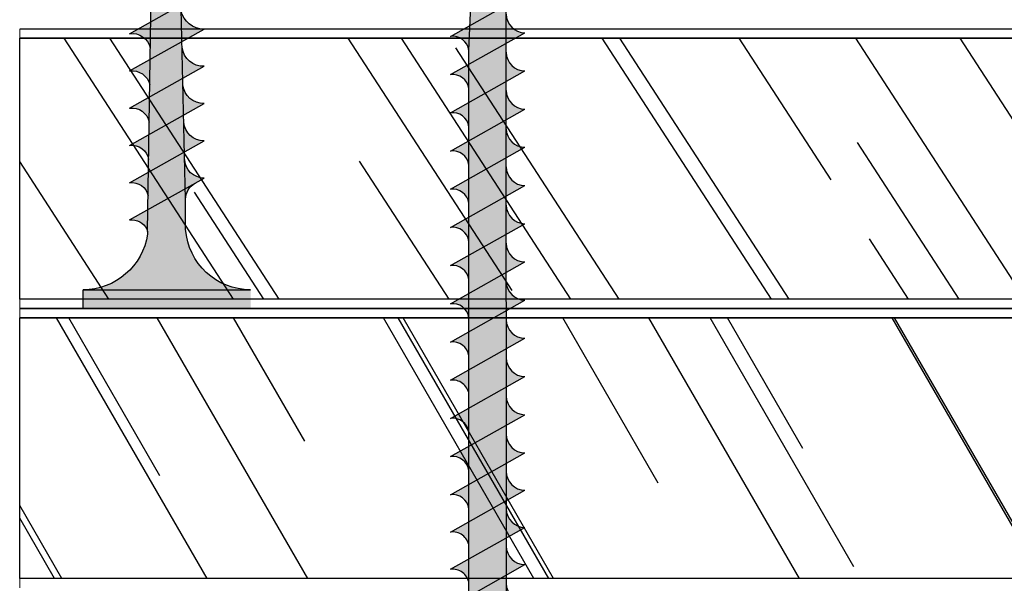
# Model space of a CAD drawing. Units: millimetres. Extents: x 578 to 6365, y 753 to 2713.
# Drawn here: x 621 to 674, y 844 to 874 of the extents above; entities that cross this region are included whole.
import ezdxf

# ---------------------------------------------------------------- set-up
doc = ezdxf.new("R2010")
doc.units = ezdxf.units.MM
doc.layers.add('P PPF', color=240, linetype='Continuous', lineweight=9)
doc.layers.add('Placas', color=5, linetype='Continuous')
doc.layers.add('Tornillos', color=242, linetype='Continuous')

# ---------------------------------------------------------------- blocks, each defined once
blk = doc.blocks.new('A$C3EA9721E')
h = blk.add_hatch(color=254)
h.paths.add_polyline_path([(1.000000449420213, 9.000000010527856), (4.494199856708292e-07, 9.000000010527856), (4.494199856708292e-07, 4.50000001052787), (1.000000449420213, 4.50000001052787)])
h.paths.add_polyline_path([(1.000000449420213, 4.500000010527856), (4.494199856708292e-07, 4.500000010527856), (4.494199856708292e-07, 1.052785592037253e-08), (1.000000449419986, 1.052785592037253e-08)])
h.paths.add_polyline_path([(6.434873810180761, 5.495330429657457), (5.857656149711147, 5.508894561120329), (4.25063577446258, 5.508894561120314, -0.3934789996797704), (1.000000449420213, 9.000000010527856), (1.000000449420213, 4.50000001052787), (5.87500044942044, 4.50000001052787)])
h.paths.add_polyline_path([(5.875000449420213, 4.500000010527856), (1.000000449420213, 4.500000010527856), (1.000000449420213, 1.052785592037253e-08, -0.3723240859704599), (3.993910123405612, 3.463217096116736, -0.07300346206432795), (4.124619710542902, 3.463133121702413), (5.301749840563616, 3.480887817004444)])
h.paths.add_polyline_path([(5.301749840563616, 3.480887817004458), (4.124619710542447, 3.463133121702413, -0.07300346206423955), (4.249791155418052, 3.425488565535346, -0.3299488757673471), (4.750000449420668, 2.500000010528311)], flags=17)
h.paths.add_polyline_path([(7.87500044942044, 4.500000010527856), (5.875000449420213, 4.500000010527856), (5.301749840563616, 3.480887817004444), (7.318863450691197, 3.511312012787073)])
h.paths.add_polyline_path([(7.318863450691424, 3.511312012787101), (6.046335362147147, 3.492118426709254, -0.3987215467502288), (6.75000044942044, 2.500000010527856)])
h.paths.add_polyline_path([(8.408782139613095, 5.44894523753733), (6.434873810180761, 5.495330429657471), (5.875000449420213, 4.50000001052787), (7.875000449420213, 4.50000001052787)])
h.paths.add_polyline_path([(7.00000044942044, 6.500000010527856), (6.434873810180761, 5.495330429657457), (7.999026976186997, 5.458574140609628, -0.4059140677378604)])
h.paths.add_polyline_path([(6.729231686835192, 6.018633321487684, -0.2709549842725493), (5.857656149710692, 5.508894561120329), (6.434873810180761, 5.495330429657486)])
h.paths.add_polyline_path([(9.00000044942044, 6.500000010527856), (8.408782139613095, 5.448945237537316), (9.99792316446019, 5.411601754740062, -0.3967027397307901)])
h.paths.add_polyline_path([(10.38269046904588, 5.402560045417189), (8.408782139613095, 5.44894523753733), (7.875000449420213, 4.500000010527856), (9.87500044942044, 4.500000010527842)])
h.paths.add_polyline_path([(9.875000449420668, 4.50000001052787), (7.875000449420213, 4.50000001052787), (7.318863450691424, 3.511312012787087), (9.335977060818777, 3.541736208569731)])
h.paths.add_polyline_path([(9.335977060818777, 3.541736208569759), (7.999674946869391, 3.521580716615588, -0.408487105138493), (8.750000449420213, 2.500000010527344)])
h.paths.add_polyline_path([(11.35309067094681, 3.572160404352374), (9.999220054448415, 3.551739926054125, -0.4006807254679698), (10.75000044942044, 2.500000010527856)])
h.paths.add_polyline_path([(11.87500044942044, 4.500000010527856), (9.87500044942044, 4.500000010527856), (9.335977060819005, 3.541736208569716), (11.35309067094659, 3.572160404352346)])
h.paths.add_polyline_path([(12.35659879847822, 5.356174853297048), (10.38269046904566, 5.402560045417175), (9.87500044942044, 4.500000010527856), (11.87500044942044, 4.500000010527856)])
h.paths.add_polyline_path([(11.00000044942044, 6.500000010527856), (10.38269046904566, 5.402560045417189), (11.99681935274543, 5.364629368870212, -0.3877158194936107)])
h.paths.add_polyline_path([(13.00000044942044, 6.500000010527856), (12.35659879847799, 5.356174853297048), (13.9957155410284, 5.317656983000418, -0.3789626208134799)])
h.paths.add_polyline_path([(14.33050712791101, 5.309789661176893), (12.35659879847799, 5.356174853297048), (11.87500044942044, 4.50000001052787), (13.87500044942044, 4.50000001052787)])
h.paths.add_polyline_path([(13.87500044942067, 4.500000010527856), (11.87500044942044, 4.500000010527842), (11.35309067094659, 3.572160404352388), (13.37020428107439, 3.602584600135032)])
h.paths.add_polyline_path([(13.37020428107439, 3.602584600135017), (11.99876516202789, 3.581899135492691, -0.3930991357937724), (12.75000044942044, 2.500000010527842)])
h.paths.add_polyline_path([(15.3873178912022, 3.633008795917647), (13.99831026960715, 3.612058344931242, -0.3857373195837792), (14.75000044942044, 2.500000010527827)])
h.paths.add_polyline_path([(15.87500044942044, 4.500000010527856), (13.87500044942044, 4.500000010527856), (13.37020428107462, 3.602584600135003), (15.3873178912022, 3.633008795917647)])
h.paths.add_polyline_path([(16.30441545734288, 5.263404469056766), (14.33050712791032, 5.309789661176907), (13.87500044942044, 4.500000010527856), (15.87500044942021, 4.50000001052787)])
h.paths.add_polyline_path([(15.00000044942044, 6.500000010527856), (14.33050712791032, 5.309789661176907), (15.99461172931206, 5.270684597130582, -0.3704492018519223)])
h.paths.add_polyline_path([(17.00000044941999, 6.500000010527856), (16.30441545734288, 5.263404469056795), (17.99350791759412, 5.223712211260832, -0.3621788864696073)])
h.paths.add_polyline_path([(18.35547046483634, 5.215206394631039), (16.30441545734266, 5.26340446905678), (15.87500044941999, 4.50000001052787), (17.9531668737784, 4.50000001052787)])
h.paths.add_polyline_path([(17.95316687377817, 4.500000010527842), (15.87500044942021, 4.500000010527842), (15.3873178912022, 3.633008795917647), (17.48326678054377, 3.664622066999428)])
h.paths.add_polyline_path([(17.48326678054354, 3.66462206699947), (16.2634649854599, 3.646223753467041, -0.4006783352935774), (16.93989576292779, 2.69862914679338)])
h.paths.add_polyline_path([(19.88453255566446, 4.500000010527856), (17.95316687377863, 4.500000010527856), (17.48326678054354, 3.664622066999456), (19.43115878207664, 3.694002190816249)])
h.paths.add_polyline_path([(20.26163986816368, 5.170413010526786), (18.35547046483657, 5.215206394631039), (17.9531668737784, 4.500000010527856), (19.88453255566469, 4.500000010527856)])
h.paths.add_polyline_path([(18.96707837584017, 6.302509347526438), (18.35547046483657, 5.215206394631025), (19.86283737488111, 5.179784535026201, -0.3674608586307097)])
h.paths.add_polyline_path([(19.43115878207686, 3.694002190816221), (18.47132876933892, 3.679525040853534, -0.4403306524855479), (19.03734955153345, 2.993896892072527)])
h.paths.add_polyline_path([(21.89238249514256, 4.500000010527856), (19.88453255566469, 4.500000010527842), (19.43115878207664, 3.694002190816249), (20.73314432374491, 3.713640084699364, -0.05689874955572946), (20.82610679637651, 3.715042240955484), (21.45618950208404, 3.724545800646666)])
h.paths.add_polyline_path([(22.24329572805664, 5.123845757931235), (20.26163986816391, 5.170413010526786), (19.88453255566424, 4.500000010527856), (21.89238249514233, 4.50000001052787)])
h.paths.add_polyline_path([(20.73860122275164, 6.018344307571624), (20.26163986816368, 5.170413010526786), (21.4918760471412, 5.141503490938589, -0.3831579124892033)])
h.paths.add_polyline_path([(22.57690058251364, 5.71692105474358), (22.24329572805686, 5.123845757931235), (23.16337046625176, 5.102224772366867, -0.4005166232181803)])
h.paths.add_polyline_path([(23.19227612362329, 5.101545513634051, -0.01174795951680247), (23.16337046625176, 5.102224772366867), (22.24329572805686, 5.12384575793125), (21.8923824951421, 4.50000001052787), (25.00000044941999, 4.50000001052787, -0.05664934274853064)])
h.paths.add_polyline_path([(25.00000044942158, 4.500000010527856), (21.89238249514233, 4.500000010527856), (21.45618950208404, 3.724545800646666), (22.62848033082719, 3.742227504596684, -0.09790037284862241)])
h.paths.add_polyline_path([(21.45618950208404, 3.724545800646652), (20.82610679637651, 3.715042240955484, -0.4224722193137575), (21.19230561501718, 3.255418890305435)])
for p, q in [((4.494202130445046e-07, 9.000000010527856), (4.494202130445046e-07, 1.052785592037253e-08)), ((1.000000449420213, 1.052785592037253e-08), (1.000000449420213, 9.000000010527856)), ((4.75000044942044, 2.500000010527856), (7.00000044942044, 6.500000010527856)), ((6.75000044942044, 2.500000010527856), (9.00000044942044, 6.500000010527856)), ((8.75000044942044, 2.500000010527856), (11.00000044942044, 6.500000010527856)), ((10.75000044942044, 2.500000010527856), (13.00000044942044, 6.500000010527856)), ((12.75000044942044, 2.500000010527856), (15.00000044942044, 6.500000010527856)), ((14.75000044942044, 2.500000010527856), (17.00000044941999, 6.500000010527856)), ((16.93989576292779, 2.698629146793337), (18.96707837584017, 6.302509347526438)), ((19.03734955153368, 2.993896892073053), (20.73860122275164, 6.018344307571624)), ((4.25063577446258, 5.508894561120314), (5.85765614971092, 5.508894561120314)), ((21.19230561501718, 3.255418890305464), (22.57690058251364, 5.71692105474358)), ((4.494202130445046e-07, 1.052785592037253e-08), (1.000000449420213, 1.052785592037253e-08))]:
    blk.add_line(p, q)
for points in [[(5.85765614971092, 5.508894561120314), (23.19227612362329, 5.101545513634051)], [(4.124619710542675, 3.463133121702413), (22.62848033082719, 3.742227504596684)]]:
    blk.add_lwpolyline(points)
for centre, radius, start, end in [((4.500000449420213, 9.000000010527856), 3.5, 180, 265.9143832200222), ((8.035239205117477, 6.493201693349988), 1.035261077416514, 179.6237493226548, 267.9954513333078), ((10.07692207535206, 6.485716910311794), 1.077016339407616, 179.2401365506647, 265.7935895660245), ((12.1204490597554, 6.478445062656192), 1.120655925866318, 178.8978921411456, 263.6662917672114), ((14.16582861770326, 6.471362730965012), 1.166179836792947, 178.5928755116873, 261.6122174237015), ((16.21306768635736, 6.464448813291455), 1.213588072187066, 178.3213208404578, 259.6297552419261), ((18.2621719401709, 6.457684307289668), 1.262880632049178, 178.0798144714425, 257.7170841043873), ((5.85765614971092, 6.508894561120314), 1, 270, 330.6422464572059), ((20.07565824968469, 6.268282619922758), 1.109108112663318, 178.2315895026344, 258.9372065318258), ((21.6033610280374, 5.999259202723437), 0.8649703821894293, 178.7356969352182, 262.5946158685639), ((23.19227612362329, 5.71692105474358), 0.6153755411095154, 180, 270), ((26.74230779814047, 12.75286445196025), 8.4347736416613, 245.1098109284118, 258.079022414484), ((25.73075415403946, -1.87679579063763), 6.418529868012995, 96.53733591468355, 118.9031753379234), ((20.78576636645562, 3.307207832338804), 0.4098246638965423, 352.740206233265, 97.37722257209252), ((4.500000449420213, 1.052785592037253e-08), 3.5, 98.3139567195526, 180), ((4.058978879607594, 3.017946327969526), 0.45, 64.91089109731107, 98.31395671952625), ((3.87500044942044, 2.625000010527856), 0.8838834764831844, 351.8698976458467, 64.91089109731071), ((5.87500044942044, 2.625000010527856), 0.8838834764831844, 351.8698976458467, 78.82283817049914), ((7.85394120796991, 2.628204907093789), 0.9051843236006539, 351.8575888885629, 80.73511555512955), ((9.823742548146583, 2.632635228293282), 0.9357060439389737, 351.8509450291648, 79.19104345312162), ((11.79264877814899, 2.637012533680775), 0.967106330238287, 351.8553527428909, 77.6943396028288), ((13.76066045020002, 2.641340411475198), 0.9993851824984235, 351.8695505705634, 76.24350386347317), ((16.10535655654508, 2.818130738141605), 0.8430517880442854, 351.8509447510689, 79.19057116576197), ((18.44054601373864, 3.077658821861377), 0.6026529047522075, 352.0106704329302, 87.07212924381639)]:
    blk.add_arc(centre, radius, start, end)
blk = doc.blocks.new('A$C49CE1E9C')
at = {"layer": 'Tornillos'}
h = blk.add_hatch(color=254, dxfattribs=at)
h.paths.add_polyline_path([(4.5, 1.000017454545628), (-4.5, 1.000017454545514), (-4.5, 0), (4.5, 0)])
edge = h.paths.add_edge_path()
edge.add_ellipse((1.216921044215951, 53.19320412119669), major_axis=(-2.774703544013214e-09, 0.6153862822100108), ratio=0.9999825457589933, start_angle=89.99999974166468, end_angle=98.53103391188358, ccw=False)
edge.add_ellipse((4.64363290870233, 55.17791875553053), major_axis=(-4.621990510085979, 0.6137114863446773), ratio=0.9002086078641724, start_angle=370.8020706700316, end_angle=396.54848549813863, ccw=False)
edge.add_ellipse((-4.64363290870233, 55.17791875553053), major_axis=(-8.032291503309994e-09, 4.647084435927323), ratio=0.9999825457592685, start_angle=242.9624815513636, end_angle=267.81767635589455, ccw=False)
edge.add_line((-0.5045049842005938, 53.06547569162967), (-0.5847114955123516, 51.56438184663364))
edge.add_line((-0.5847114955123516, 51.56438184663364), (0.6703733341706766, 52.27037938598153))
edge.add_line((0.6703733341706766, 52.27037938598153), (0.6083542288305352, 53.10191458880513))
edge = h.paths.add_edge_path()
edge.add_ellipse((1.216921044215951, 53.19320412119669), major_axis=(-2.774703544013214e-09, 0.6153862822100108), ratio=0.9999825457589933, start_angle=98.53103391188358, end_angle=179.9999997416556, ccw=False)
edge.add_line((0.6083542288304216, 53.10191458880513), (0.6703733341707903, 52.2703793859813))
edge.add_line((0.6703733341707903, 52.2703793859813), (1.216921044216292, 52.57781783898679))
edge = h.paths.add_edge_path()
edge.add_line((-0.5847114955124653, 51.56438184663364), (-1.244581120221937, 51.19319870401466))
edge.add_ellipse((-1.167659177583573, 50.65473570708082), major_axis=(-1.256436075848148e-09, 0.5439297664998136), ratio=0.9999825457590477, start_angle=-81.86989777818701, end_angle=8.130102221806396, ccw=False)
edge.add_line((-0.6292055791127495, 50.73165899235744), (-0.5847114955124653, 51.56438184663364))
edge = h.paths.add_edge_path()
edge.add_ellipse((1.488980537727571, 51.50282216106439), major_axis=(-0.5177626373036559, 0.5734898577414902), ratio=0.9731351490781632, start_angle=49.35688377237773, end_angle=53.504421495549025, ccw=False)
edge.add_line((0.7282751365510194, 51.49404785521085), (0.670373334170904, 52.27037938598153))
edge.add_line((0.670373334170904, 52.27037938598153), (-0.5847114955124653, 51.56438184663364))
edge.add_line((-0.5847114955124653, 51.56438184663364), (-0.6953213893735892, 49.49427770976274))
edge.add_line((-0.6953213893735892, 49.49427770976274), (0.8140992482035472, 50.34334163816618))
edge.add_line((0.8140992482035472, 50.34334163816618), (0.7323910670123723, 51.43886258524765))
edge = h.paths.add_edge_path()
edge.add_ellipse((1.488980537727571, 51.50282216106439), major_axis=(-0.5177626373036559, 0.5734898577414902), ratio=0.9731351490781632, start_angle=53.504421495549025, end_angle=139.3568837723686, ccw=False)
edge.add_line((0.7323910670123723, 51.43886258524628), (0.8140992482038882, 50.34334163816641))
edge.add_line((0.8140992482038882, 50.34334163816641), (1.518344297043882, 50.73948639254479))
edge = h.paths.add_edge_path()
edge.add_ellipse((1.757657994679676, 49.87984705233134), major_axis=(-0.624300610034328, 0.684321361543664), ratio=0.9656956114420745, start_angle=49.456753771195, end_angle=52.37612957371363, ccw=False)
edge.add_line((0.849661726076306, 49.86652966082102), (0.8140992482036609, 50.34334163816629))
edge.add_line((0.8140992482036609, 50.34334163816629), (-0.6953213893735892, 49.49427770976274))
edge.add_line((-0.6953213893735892, 49.49427770976274), (-0.7499912645791937, 48.47111123816273))
edge.add_line((-0.7499912645791937, 48.47111123816273), (-0.8165622818124803, 47.49467912440457))
edge.add_line((-0.8165622818124803, 47.49467912440457), (0.9523502661226075, 48.48970980012314))
edge.add_line((0.9523502661226075, 48.48970980012314), (0.8531244409878127, 49.82010252630164))
edge = h.paths.add_edge_path()
edge.add_line((-0.6953213893737029, 49.49427770976274), (-1.50610311845503, 49.03820502675205))
edge.add_ellipse((-1.411589136720295, 48.37659560672182), major_axis=(-3.470860662516578e-09, 0.6683264391433414), ratio=0.9999825457593399, start_angle=-81.8698979434215, end_angle=8.13010205658918, ccw=False)
edge.add_line((-0.7499912645802169, 48.47111123815421), (-0.6953213893737029, 49.49427770976274))
edge = h.paths.add_edge_path()
edge.add_ellipse((1.757657994679676, 49.87984705233134), major_axis=(-0.624300610034328, 0.684321361543664), ratio=0.9656956114420745, start_angle=52.37612957371363, end_angle=139.4567537711988, ccw=False)
edge.add_line((0.8531244409881538, 49.82010252629607), (0.9523502661228349, 48.48970980012325))
edge.add_line((0.9523502661228349, 48.48970980012325), (1.80250933699881, 48.9679326245074))
edge = h.paths.add_edge_path()
edge.add_line((-0.8165622818130487, 47.49467912440423), (-1.801370863734178, 46.94071462804402))
edge.add_ellipse((-1.688749607461432, 46.15235207386377), major_axis=(-9.629844919360998e-10, -0.7963664401347454), ratio=0.9999825457593134, start_angle=98.13010242344518, end_angle=188.1301024234369, ccw=False)
edge.add_line((-0.9004008135509594, 46.26497529588994), (-0.8165622818130487, 47.49467912440423))
edge = h.paths.add_edge_path()
edge.add_ellipse((2, 47.85083520000012), major_axis=(-1.380375038055882e-09, 1.000017454545514), ratio=0.999982545759142, start_angle=90.02384607205443, end_angle=179.9999999209103, ccw=False)
edge.add_line((1.000000086608566, 47.8504189988962), (1.000325113395775, 46.28849080674991))
edge.add_line((1.000325113395775, 46.28849080674991), (2.000000000000114, 46.85081774545483))
edge = h.paths.add_edge_path()
edge.add_line((-0.9445648888679443, 45.19447108519296), (-1.999999999999773, 44.60077847272748))
edge.add_ellipse((-1.875, 43.72576320000007), major_axis=(-1.317554111656248e-09, 0.883898904267518), ratio=0.9999825457591951, start_angle=-81.8698977312464, end_angle=8.130102268748317, ccw=False)
edge.add_line((-1.000000000000227, 43.85076538181875), (-0.9445648888679443, 45.19447108519296))
h.paths.add_polyline_path([(1.000325113395775, 46.28849080674991), (-0.9445648888679443, 45.19447108519284), (-1, 43.85076538181931), (-1, 43.11325250909067), (1.000751662170956, 44.23869496280554)])
edge = h.paths.add_edge_path()
edge.add_ellipse((2, 45.80079941818167), major_axis=(-4.834706200124801e-09, 1.000017454545514), ratio=0.999982545759142, start_angle=91.68560829995909, end_angle=179.9999997229918, ccw=False)
edge.add_line((1.000432719912396, 45.77138372876698), (1.000751662171069, 44.23869496280543))
edge.add_line((1.000751662171069, 44.23869496280543), (2, 44.80078196363627))
h.paths.add_polyline_path([(1.000751662170842, 44.23869496280543), (-1.000000000000114, 43.11325250909067), (-1.000000000000114, 41.06321672727267), (1.001178210946136, 42.1888991188614)])
edge = h.paths.add_edge_path()
edge.add_line((-1, 43.11325250909067), (-1.999999999999886, 42.55074269090881))
edge.add_ellipse((-1.875, 41.67572741818162), major_axis=(-3.190999347889143e-09, 0.8838989042675085), ratio=0.9999825457592169, start_angle=-81.86989785268389, end_angle=8.130102147306275, ccw=False)
edge.add_line((-1, 41.80072959999961), (-1, 43.11325250909067))
edge = h.paths.add_edge_path()
edge.add_ellipse((2, 43.75076363636344), major_axis=(-4.081404287112012e-09, 1.000017454545286), ratio=0.9999825457593694, start_angle=92.3789257093984, end_angle=179.9999997661528, ccw=False)
edge.add_line((1.000861835130308, 43.70925474999785), (1.001178210946023, 42.18889911886129))
edge.add_line((1.001178210946023, 42.18889911886129), (2.000000000000341, 42.75074618181827))
edge = h.paths.add_edge_path()
edge.add_line((-1, 41.06321672727267), (-1.999999999999886, 40.50070690909092))
edge.add_ellipse((-1.875, 39.6256916363634), major_axis=(-1.180884715979202e-08, 0.8838989042676938), ratio=0.9999825457590883, start_angle=-81.86989841128411, end_angle=8.130101588672915, ccw=False)
edge.add_line((-1, 39.7506938181815), (-1, 41.06321672727267))
h.paths.add_polyline_path([(1.001178210946023, 42.18889911886129), (-0.9999999999998863, 41.06321672727279), (-0.9999999999997726, 39.01318094545456), (1.001604759721431, 40.13910327491715)])
edge = h.paths.add_edge_path()
edge.add_ellipse((2, 41.70072785454545), major_axis=(-1.380375038055882e-09, 1.000017454545514), ratio=0.999982545759142, start_angle=92.91098845792129, end_angle=179.9999999209103, ccw=False)
edge.add_line((1.00129036420833, 41.64994248843982), (1.001604759721545, 40.13910327491726))
edge.add_line((1.001604759721545, 40.13910327491726), (2.000000000000114, 40.70071040000005))
h.paths.add_polyline_path([(1.001604759721545, 40.13910327491726), (-1.000000000000114, 39.01318094545434), (-1, 36.96314516363645), (1.002031308496612, 38.08930743097324)])
edge = h.paths.add_edge_path()
edge.add_line((-1.000000000000114, 39.01318094545445), (-2.000000000000114, 38.45067112727247))
edge.add_ellipse((-1.875, 37.5756558545454), major_axis=(-3.190999347889143e-09, 0.8838989042675085), ratio=0.9999825457592169, start_angle=-81.86989785268389, end_angle=8.130102147306275, ccw=False)
edge.add_line((-0.9999999999998863, 37.70065803636362), (-1.000000000000114, 39.01318094545445))
edge = h.paths.add_edge_path()
edge.add_ellipse((2, 39.65069207272722), major_axis=(-4.081404287112012e-09, 1.000017454545286), ratio=0.9999825457593694, start_angle=93.35958728371293, end_angle=179.9999997661528, ccw=False)
edge.add_line((1.001718589771031, 39.59208878034269), (1.002031308496612, 38.08930743097312))
edge.add_line((1.002031308496612, 38.08930743097312), (2.000000000000114, 38.65067461818205))
h.paths.add_polyline_path([(1.002031308496612, 38.08930743097324), (-1, 36.96314516363645), (-1, 34.91310938181823), (1.002457857271793, 36.03951158702898)])
edge = h.paths.add_edge_path()
edge.add_line((-1.000000000000114, 36.96314516363634), (-1.999999999999886, 36.40063534545459))
edge.add_ellipse((-1.875, 35.52562007272741), major_axis=(-3.324597510605706e-09, 0.8838989042672781), ratio=0.9999825457594834, start_angle=-81.86989786134183, end_angle=8.130102138646123, ccw=False)
edge.add_line((-0.9999999999997726, 35.65062225454528), (-1.000000000000114, 36.96314516363634))
edge = h.paths.add_edge_path()
edge.add_ellipse((2, 37.60065629090923), major_axis=(-1.380375038055882e-09, 1.000017454545514), ratio=0.999982545759142, start_angle=93.75485402859027, end_angle=179.9999999209103, ccw=False)
edge.add_line((1.002146621305883, 37.53516748008951), (1.002457857271793, 36.03951158702887))
edge.add_line((1.002457857271793, 36.03951158702887), (2, 36.60063883636371))
edge = h.paths.add_edge_path()
edge.add_line((-0.9999999999998863, 34.91310938181823), (-2, 34.35059956363637))
edge.add_ellipse((-1.875, 33.47558429090918), major_axis=(-7.879219072019497e-09, 0.8838989042674855), ratio=0.9999825457592326, start_angle=-81.86989815659138, end_angle=8.130101843402997, ccw=False)
edge.add_line((-1, 33.60058647272695), (-0.9999999999998863, 34.91310938181823))
h.paths.add_polyline_path([(1.002457857271793, 36.03951158702887), (-1, 34.91310938181812), (-1, 32.86307359999978), (1.002884406047087, 33.98971574308473)])
edge = h.paths.add_edge_path()
edge.add_ellipse((2, 35.55062050909078), major_axis=(-1.380375038055882e-09, 1.000017454545514), ratio=0.999982545759142, start_angle=94.11224093180863, end_angle=179.9999999209103, ccw=False)
edge.add_line((1.00257451497157, 35.47890871554034), (1.00288440604686, 33.98971574308428))
edge.add_line((1.00288440604686, 33.98971574308428), (2, 34.55060305454526))
h.paths.add_polyline_path([(1.002884406046974, 33.98971574308439), (-1, 32.86307359999978), (-1.000000000000114, 30.81303781818178), (1.003310954822268, 31.93991989914059)])
edge = h.paths.add_edge_path()
edge.add_line((-1, 32.86307359999978), (-1.999999999999886, 32.30056378181791))
edge.add_ellipse((-1.875, 31.42554850909073), major_axis=(-3.190999347889143e-09, 0.8838989042675085), ratio=0.9999825457592169, start_angle=-81.86989785268389, end_angle=8.130102147306275, ccw=False)
edge.add_line((-1, 31.55055069090906), (-1, 32.86307359999978))
edge = h.paths.add_edge_path()
edge.add_ellipse((2, 33.50058472727255), major_axis=(-4.081404287112012e-09, 1.000017454545286), ratio=0.9999825457593694, start_angle=94.4409273271097, end_angle=179.9999997661528, ccw=False)
edge.add_line((1.003002304132679, 33.42315215184044), (1.003310954822268, 31.93991989914048))
edge.add_line((1.003310954822268, 31.93991989914048), (2.000000000000341, 32.50056727272738))
edge = h.paths.add_edge_path()
edge.add_line((-1.000000000000227, 30.81303781818178), (-2, 30.25052800000003))
edge.add_ellipse((-1.875, 29.37551272727273), major_axis=(-1.319243266232276e-08, 0.8838989042674575), ratio=0.9999825457593319, start_angle=-81.86989850098149, end_angle=8.130101498985198, ccw=False)
edge.add_line((-0.9999999999998863, 29.50051490909107), (-1.000000000000227, 30.81303781818178))
h.paths.add_polyline_path([(1.003310954822382, 31.93991989914059), (-1, 30.8130378181819), (-1, 28.76300203636367), (1.003737503597677, 29.89012405519645)])
edge = h.paths.add_edge_path()
edge.add_ellipse((2, 31.45054894545456), major_axis=(-1.380375038055882e-09, 1.000017454545514), ratio=0.999982545759142, start_angle=94.74689433006142, end_angle=179.9999999209103, ccw=False)
edge.add_line((1.003430010530678, 31.36779331025389), (1.003737503597677, 29.89012405519645))
edge.add_line((1.003737503597677, 29.89012405519645), (2, 30.45053149090916))
h.paths.add_polyline_path([(1.003737503597677, 29.89012405519634), (-1, 28.76300203636356), (-0.9999999999998863, 26.71296625454556), (1.004164052372971, 27.84032821125243)])
edge = h.paths.add_edge_path()
edge.add_line((-1.000000000000227, 28.76300203636345), (-1.999999999999659, 28.20049221818203))
edge.add_ellipse((-1.875, 27.32547694545451), major_axis=(-1.317554111656248e-09, 0.883898904267518), ratio=0.9999825457591951, start_angle=-81.8698977312464, end_angle=8.130102268748317, ccw=False)
edge.add_line((-1.000000000000114, 27.45047912727171), (-1.000000000000227, 28.76300203636345))
edge = h.paths.add_edge_path()
edge.add_ellipse((2, 29.40051316363633), major_axis=(-4.081404287112012e-09, 1.000017454545286), ratio=0.9999825457593694, start_angle=95.03429535897908, end_angle=179.9999997661528, ccw=False)
edge.add_line((1.003857649268411, 29.31275961159645), (1.004164052373085, 27.84032821125243))
edge.add_line((1.004164052373085, 27.84032821125243), (2.000000000000227, 28.40049570909116))
h.paths.add_polyline_path([(1.004164052372744, 27.84032821125243), (-1, 26.71296625454556), (-1, 24.66293047272734), (1.004590601148152, 25.79053236730806)])
edge = h.paths.add_edge_path()
edge.add_ellipse((2, 27.35047738181834), major_axis=(-1.019740238613153e-08, 1.000017454545741), ratio=0.9999825457589145, start_angle=95.30615495549017, end_angle=179.9999994157319, ccw=False)
edge.add_line((1.004285231343601, 27.25799820563066), (1.004590601148038, 25.79053236730795))
edge.add_line((1.004590601148038, 25.79053236730795), (2, 26.3504599272726))
edge = h.paths.add_edge_path()
edge.add_line((-1.000000000000227, 26.71296625454545), (-2, 26.15045643636358))
edge.add_ellipse((-1.875, 25.27544116363651), major_axis=(-1.136353744802028e-10, -0.8838989042672963), ratio=0.9999825457594059, start_angle=98.1301023615112, end_angle=188.1301023615223, ccw=False)
edge.add_line((-1, 25.40044334545439), (-1.000000000000227, 26.71296625454545))
h.paths.add_polyline_path([(1.004590601148038, 25.79053236730795), (-0.9999999999998863, 24.66293047272734), (-1, 22.61289469090889), (1.005017149923333, 23.74073652336381)])
edge = h.paths.add_edge_path()
edge.add_ellipse((2, 25.30044159999989), major_axis=(-1.380375038055882e-09, 1.000017454545514), ratio=0.999982545759142, start_angle=95.56475729211911, end_angle=179.9999999209103, ccw=False)
edge.add_line((1.004712765060049, 25.20346919036649), (1.005017149923333, 23.74073652336381))
edge.add_line((1.005017149923333, 23.74073652336381), (2, 24.30042414545437))
edge = h.paths.add_edge_path()
edge.add_line((-0.9999999999998863, 24.66293047272723), (-2, 24.10042065454547))
edge.add_ellipse((-1.875, 23.22540538181829), major_axis=(-1.069552933340884e-08, 0.8838989042674711), ratio=0.9999825457592653, start_angle=-81.86989833914589, end_angle=8.130101660841774, ccw=False)
edge.add_line((-1.000000000000114, 23.35040756363674), (-0.9999999999998863, 24.66293047272723))
edge = h.paths.add_edge_path()
edge.add_line((-1.000000000000114, 22.612894690909), (-2.000000000000114, 22.05038487272702))
edge.add_ellipse((-1.875, 21.17536959999984), major_axis=(-3.190999347889143e-09, 0.8838989042675085), ratio=0.9999825457592169, start_angle=-81.86989785268389, end_angle=8.130102147306275, ccw=False)
edge.add_line((-1.000000000000114, 21.30037178181817), (-1.000000000000114, 22.612894690909))
h.paths.add_polyline_path([(1.005017149923219, 23.74073652336369), (-1.000000000000114, 22.61289469090877), (-1.000000000000114, 20.56285890909066), (1.005443698698627, 21.69094067941978)])
edge = h.paths.add_edge_path()
edge.add_ellipse((2, 23.25040581818166), major_axis=(-4.081404287112012e-09, 1.000017454545286), ratio=0.9999825457593694, start_angle=95.81187455089457, end_angle=179.9999997661528, ccw=False)
edge.add_line((1.005140256869254, 23.14914156258271), (1.005443698698741, 21.69094067941967))
edge.add_line((1.005443698698741, 21.69094067941967), (1.999999999999773, 22.25038836363638))
h.paths.add_polyline_path([(1.005443698698627, 21.69094067941967), (-1, 20.56285890909078), (-1, 18.56282399999986), (1.005859843845087, 19.69113985605964)])
edge = h.paths.add_edge_path()
edge.add_line((-1.000000000000114, 20.56285890909066), (-2, 20.00034909090903))
edge.add_ellipse((-1.875, 19.12533381818184), major_axis=(-3.324597510605706e-09, 0.8838989042672781), ratio=0.9999825457594834, start_angle=-81.86989786134183, end_angle=8.130102138646123, ccw=False)
edge.add_line((-1, 19.25033600000063), (-1.000000000000114, 20.56285890909066))
edge = h.paths.add_edge_path()
edge.add_ellipse((2, 21.25037090909086), major_axis=(-1.380375038055882e-09, 1.000017454545514), ratio=0.999982545759142, start_angle=96.04324708205809, end_angle=179.9999999209103, ccw=False)
edge.add_line((1.005557286572866, 21.14508996762174), (1.005859843845201, 19.69113985605941))
edge.add_line((1.005859843845201, 19.69113985605941), (2, 20.25035345454546))
h.paths.add_polyline_path([(1.005859843845201, 19.69113985605941), (-1, 18.56282399999986), (-1, 16.56278909090895), (1.006275988991774, 17.69133903269926)])
edge = h.paths.add_edge_path()
edge.add_ellipse((2, 19.25033600000006), major_axis=(-1.019740238613153e-08, 1.000017454545741), ratio=0.9999825457589145, start_angle=96.26609561003409, end_angle=179.9999994157319, ccw=False)
edge.add_line((1.005974285147772, 19.14118796252751), (1.006275988991774, 17.69133903269915))
edge.add_line((1.006275988991774, 17.69133903269915), (1.999999999999773, 18.25031854545409))
edge = h.paths.add_edge_path()
edge.add_line((-1.000000000000227, 18.56282399999975), (-2.000000000000227, 18.000314181818))
edge.add_ellipse((-1.875, 17.12529890909082), major_axis=(-1.498756257976192e-09, -0.8838989042675323), ratio=0.9999825457591627, start_angle=98.13010245130818, end_angle=188.1301024513095, ccw=False)
edge.add_line((-1, 17.25030109090903), (-1.000000000000227, 18.56282399999975))
h.paths.add_polyline_path([(1.006275988991661, 17.69133903269903), (-1, 16.56278909090872), (-0.9999999999998863, 14.56275418181815), (1.006692134138461, 15.69153820933923)])
edge = h.paths.add_edge_path()
edge.add_line((-1.000000000000114, 16.56278909090884), (-2.000000000000114, 16.00027927272697))
edge.add_ellipse((-1.875, 15.12526400000002), major_axis=(-2.699603840697608e-09, 0.8838989042672819), ratio=0.9999825457594382, start_angle=-81.86989782084419, end_angle=8.13010217916019, ccw=False)
edge.add_line((-0.9999999999998863, 15.25026618181755), (-1.000000000000114, 16.56278909090884))
edge = h.paths.add_edge_path()
edge.add_ellipse((2, 17.25030109090903), major_axis=(-4.834706200124801e-09, 1.000017454545514), ratio=0.999982545759142, start_angle=96.4813024811491, end_angle=179.9999997229918, ccw=False)
edge.add_line((1.006391255799599, 17.13742014365653), (1.006692134138234, 15.69153820933911))
edge.add_line((1.006692134138234, 15.69153820933911), (2.000000000000114, 16.25028363636363))
h.paths.add_polyline_path([(1.006692134138234, 15.69153820933911), (-1, 14.56275418181792), (-1, 12.56271927272735), (1.007108279284921, 13.69173738597908)])
edge = h.paths.add_edge_path()
edge.add_ellipse((2, 15.25026618181801), major_axis=(-4.081404287112012e-09, 1.000017454545286), ratio=0.9999825457593694, start_angle=96.68960556760197, end_angle=179.9999997661528, ccw=False)
edge.add_line((1.006808201217609, 15.13377358740343), (1.007108279285376, 13.6917373859792))
edge.add_line((1.007108279285376, 13.6917373859792), (1.999999999999886, 14.25024872727261))
edge = h.paths.add_edge_path()
edge.add_line((-1.000000000000227, 14.56275418181804), (-2.000000000000114, 14.00024436363628))
edge.add_ellipse((-1.875, 13.12522909090899), major_axis=(-3.190999347889143e-09, 0.8838989042675085), ratio=0.9999825457592169, start_angle=-81.86989785268389, end_angle=8.130102147306275, ccw=False)
edge.add_line((-1, 13.25023127272664), (-1.000000000000227, 14.56275418181804))
edge = h.paths.add_edge_path()
edge.add_line((-1.000000000000114, 12.56271927272724), (-2, 12.00020945454548))
edge.add_ellipse((-1.875, 11.12519418181796), major_axis=(-1.180884715979202e-08, 0.8838989042676938), ratio=0.9999825457590883, start_angle=-81.86989841128411, end_angle=8.130101588672915, ccw=False)
edge.add_line((-1.000000000000114, 11.25019636363641), (-1.000000000000114, 12.56271927272724))
h.paths.add_polyline_path([(1.007108279284694, 13.69173738597885), (-1, 12.56271927272724), (-0.9999999999998863, 10.56268436363621), (1.007524424431608, 11.69193656261871)])
edge = h.paths.add_edge_path()
edge.add_ellipse((2, 13.25023127272721), major_axis=(-1.380375038055882e-09, 1.000017454545514), ratio=0.999982545759142, start_angle=96.89163235492339, end_angle=179.9999999209103, ccw=False)
edge.add_line((1.007225123683838, 13.13023732461841), (1.007524424431381, 11.69193656261859))
edge.add_line((1.007524424431381, 11.69193656261859), (2.000000000000227, 12.25021381818169))
h.paths.add_polyline_path([(1.007524424431608, 11.69193656261882), (-1.000000000000114, 10.56268436363632), (-1.000000000000114, 8.56264945454518), (1.007940569578182, 9.692135739258674)])
edge = h.paths.add_edge_path()
edge.add_line((-1.000000000000114, 10.56268436363621), (-2.000000000000114, 10.00017454545423))
edge.add_ellipse((-1.875, 9.12515927272716), major_axis=(-1.317554111656248e-09, 0.883898904267518), ratio=0.9999825457591951, start_angle=-81.8698977312464, end_angle=8.130102268748317, ccw=False)
edge.add_line((-0.9999999999998863, 9.250161454545264), (-1.000000000000114, 10.56268436363621))
edge = h.paths.add_edge_path()
edge.add_ellipse((2, 11.25019636363641), major_axis=(-1.380375038055882e-09, 1.000017454545514), ratio=0.999982545759142, start_angle=97.08792019914671, end_angle=179.9999999209103, ccw=False)
edge.add_line((1.007642025156315, 11.12680195013888), (1.007940569578295, 9.692135739258788))
edge.add_line((1.007940569578295, 9.692135739258788), (2, 10.25017890909078))
edge = h.paths.add_edge_path()
edge.add_ellipse((2, 9.250161454545378), major_axis=(-4.081404287112012e-09, 1.000017454545286), ratio=0.9999825457593694, start_angle=97.27893415184508, end_angle=179.9999997661528, ccw=False)
edge.add_line((1.008058907327609, 9.123459327239289), (1.008356714724869, 7.692334915898641))
edge.add_line((1.008356714724869, 7.692334915898641), (1.999999999999886, 8.250143999999977))
h.paths.add_polyline_path([(1.007940569578182, 9.692135739258674), (-1.000000000000114, 8.562649454545408), (-1, 7.25012654545435), (-1, 6.562614545454494), (1.008356714724641, 7.692334915898755)])
edge = h.paths.add_edge_path()
edge.add_line((-1.000000000000114, 8.56264945454518), (-2, 8.000139636363429))
edge.add_ellipse((-1.875, 7.12512436363636), major_axis=(-1.136353744802028e-10, -0.8838989042672963), ratio=0.9999825457594059, start_angle=98.1301023615112, end_angle=188.1301023615223, ccw=False)
edge.add_line((-1, 7.250126545453895), (-1.000000000000114, 8.56264945454518))
h.paths.add_polyline_path([(1.008772859871215, 5.692534092538153), (1.008356714724641, 7.692334915898527), (-1.000000000000114, 6.562614545454494), (-1.000000000000114, 5.250091636363209), (-1.086983733083571, 4.513650432481995)])
edge = h.paths.add_edge_path()
edge.add_line((-1, 6.562614545454494), (-2.000000000000227, 6.000104727272628))
edge.add_ellipse((-1.875, 5.125089454545332), major_axis=(-1.132052300331701e-08, 0.8838989042674669), ratio=0.9999825457593103, start_angle=-81.86989837964347, end_angle=8.130101620327707, ccw=False)
edge.add_line((-1.000000000000114, 5.250091636363209), (-1, 6.562614545454494))
edge = h.paths.add_edge_path()
edge.add_ellipse((2, 7.25012654545435), major_axis=(-1.40507802034344e-08, 1.000017454545516), ratio=0.999982545759142, start_angle=97.46507944665518, end_angle=179.9999991949496, ccw=False)
edge.add_line((1.008475771674512, 7.120202360239546), (1.008772859871328, 5.692534092538267))
edge.add_line((1.008772859871328, 5.692534092538267), (2, 6.25010909090895))
edge = h.paths.add_edge_path()
edge.add_line((1.008894550592345, 4.250709517950895), (1.008894550592458, 5.107744852099131))
edge.add_line((1.008894550592458, 5.107744852099131), (1.008772859871101, 5.69253409253804))
edge.add_line((1.008772859871101, 5.69253409253804), (-1.086983733083343, 4.513650432482223))
edge.add_line((-1.086983733083343, 4.513650432482223), (-1.194011288814863, 3.607509718611823))
edge.add_ellipse((-1.62559868751373, 3.48010138315226), major_axis=(-5.593305523737501e-10, 0.4500078545453911), ratio=0.9999825457594025, start_angle=250.46315898281648, end_angle=286.4467849222082, ccw=False)
edge.add_ellipse((-4.5, 4.500078545454471), major_axis=(-7.857806445055447e-09, 3.500061090908957), ratio=0.999982545759218, start_angle=179.999999871366, end_angle=250.4631589253834, ccw=False)
edge.add_line((-4.499999999998636, 1.000017454545514), (4.499999999999659, 1.000017454545514))
edge.add_ellipse((4.5, 4.500078545454471), major_axis=(-5.286592245228516e-10, -3.500061090908958), ratio=0.9999825457592275, start_angle=-85.91438321137332, end_angle=8.654183147882577e-09, ccw=False)
edge = h.paths.add_edge_path()
edge.add_ellipse((2.008894550592458, 5.107744852099131), major_axis=(-3.510722150106862e-09, 1.000017454545091), ratio=0.9999825457595652, start_angle=29.357753341641683, end_angle=89.99999979885752, ccw=False)
edge.add_line((1.518633310957512, 5.979335602176661), (1.008772859871328, 5.69253409253804))
edge.add_line((1.008772859871328, 5.69253409253804), (1.008894550592458, 5.107744852101064))
edge = h.paths.add_edge_path(flags=17)
edge.add_line((-1.086983733083457, 4.513650432481995), (-2, 4.000069818181828))
edge.add_ellipse((-1.875, 3.125054545454304), major_axis=(-9.88478145541051e-09, 0.8838989042676977), ratio=0.9999825457594068, start_angle=-35.08644936081612, end_angle=8.130101713393515, ccw=False)
edge.add_ellipse((-1.62559868751373, 3.48010138315226), major_axis=(-5.593305523737501e-10, 0.4500078545453911), ratio=0.9999825457594025, start_angle=286.4467849222082, end_angle=324.9135512087079, ccw=False)
edge.add_line((-1.19401128881475, 3.60750971861205), (-1.086983733083457, 4.513650432481995))
h = blk.add_hatch(color=254, dxfattribs=at)
edge = h.paths.add_edge_path()
edge.add_ellipse((2, 47.85083520000012), major_axis=(-1.380375038055882e-09, 1.000017454545514), ratio=0.999982545759142, start_angle=90.02384607205401, end_angle=179.9999999209103)
edge.add_line((1.999999999999999, 46.85081774545461), (1.000325113395768, 46.28849080674994))
edge.add_line((1.000325113395768, 46.28849080674994), (1.000432719912504, 45.77138372876396))
edge.add_ellipse((2, 45.80079941818167), major_axis=(-4.834706200124799e-09, 1.000017454545514), ratio=0.999982545759142, start_angle=91.6856082999627, end_angle=179.9999997229918)
edge.add_line((2.000000000000001, 44.80078196363616), (1.000751662171015, 44.23869496280549))
edge.add_line((1.000751662171015, 44.23869496280549), (1.000861835130437, 43.70925474999643))
edge.add_ellipse((2, 43.75076363636344), major_axis=(-4.081404287112012e-09, 1.000017454545286), ratio=0.9999825457593694, start_angle=92.37892570939479, end_angle=179.9999997661528)
edge.add_line((1.999999999999998, 42.75074618181815), (-0.9999999999999998, 41.06321672727274))
edge.add_line((-1, 41.06321672727274), (-0.9999999999999999, 41.80072959999983))
edge.add_ellipse((-1.875, 41.67572741818162), major_axis=(-3.190999347889143e-09, 0.8838989042675085), ratio=0.9999825457592169, start_angle=-81.86989785268396, end_angle=8.130102147306346)
edge.add_line((-2, 42.55074269090892), (-0.9999999999999999, 43.11325250909073))
edge.add_line((-0.9999999999999999, 43.11325250909073), (-0.9999999999999998, 43.85076538181828))
edge.add_ellipse((-1.875, 43.72576320000007), major_axis=(-1.317554111656248e-09, 0.883898904267518), ratio=0.9999825457591951, start_angle=-81.86989773124638, end_angle=8.130102268748345)
edge.add_line((-1.999999999999994, 44.60077847272737), (-0.9445648888678397, 45.19447108519302))
edge.add_line((-0.9445648888678397, 45.19447108519302), (-0.900400813551073, 46.2649752958896))
edge.add_ellipse((-1.688749607461432, 46.15235207386377), major_axis=(-9.629844919360998e-10, -0.7963664401347454), ratio=0.9999825457593134, start_angle=98.13010242344525, end_angle=188.1301024234369)
edge.add_line((-1.801370863734294, 46.9407146280439), (-0.816562281812599, 47.49467912440454))
edge.add_line((-0.816562281812599, 47.49467912440454), (-0.7499912645799836, 48.47111123815441))
edge.add_ellipse((-1.411589136720295, 48.37659560672182), major_axis=(-3.470860662516578e-09, 0.6683264391433414), ratio=0.9999825457593399, start_angle=-81.86989794342156, end_angle=8.130102056589179)
edge.add_line((-1.506103118454829, 49.03820502675216), (0.8140992482037221, 50.3433416381663))
edge.add_line((0.814099248203722, 50.3433416381663), (0.8531244409881449, 49.82010252629629))
edge.add_ellipse((1.757657994679676, 49.87984705233134), major_axis=(-0.624300610034328, 0.684321361543664), ratio=0.9656956114420745, start_angle=52.37612957371399, end_angle=139.4567537711989)
edge.add_line((1.802509336998813, 48.96793262450728), (0.9523502661225691, 48.48970980012308))
edge.add_line((0.9523502661225691, 48.48970980012308), (1, 47.85083520000013))
edge.add_line((1, 47.85083520000013), (1.00000008660866, 47.85041899889633))
for p, q in [((-0.7499912645799895, 48.47111123815444), (-0.5045049842004801, 53.06547569163035)), ((1, 47.85083520000012), (0.6015455031064221, 53.19320412119669)), ((-1.244581120222165, 51.19319870401455), (1.216921044215951, 52.57781783898668)), ((-1.506103118454803, 49.03820502675217), (1.518344297043996, 50.7394863925449)), ((-1.801370863734292, 46.94071462804391), (1.80250933699881, 48.96793262450728)), ((-0.900400813551073, 46.2649752958896), (-0.7413575073270522, 48.59774709553699)), ((-0.7499912645799895, 48.47111123815444), (-0.7499912645799895, 48.47111123815444)), ((1.008894550592458, 5.107744852099131), (1, 47.85083520000012)), ((-2, 44.60077847272737), (2, 46.85081774545461)), ((-1, 43.85076538181829), (-0.900400813551073, 46.2649752958896)), ((-2, 42.55074269090892), (2, 44.80078196363615)), ((-1, 7.25012654545435), (-1, 43.85076538181829)), ((-2, 40.50070690909092), (2, 42.75074618181816)), ((-2, 38.4506711272727), (2, 40.70071039999993)), ((-2, 36.40063534545448), (2, 38.65067461818194)), ((-2, 34.35059956363648), (2, 36.60063883636371)), ((-2, 32.30056378181803), (2, 34.55060305454526)), ((-2, 30.25052800000003), (2, 32.50056727272727)), ((-2, 28.20049221818181), (2, 30.45053149090904)), ((-2, 26.15045643636358), (2, 28.40049570909105)), ((-2, 24.10042065454559), (2, 26.3504599272726)), ((-2, 22.05038487272714), (2, 24.30042414545437)), ((-2, 20.00034909090891), (2, 22.25038836363638)), ((-2, 18.00031418181811), (2, 20.25035345454535)), ((-2, 16.00027927272708), (2, 18.25031854545432)), ((-2, 14.00024436363628), (2, 16.25028363636352)), ((-2, 12.00020945454548), (2, 14.25024872727272)), ((-2, 10.00017454545446), (2, 12.25021381818169)), ((-2, 8.000139636363429), (2, 10.25017890909089)), ((-2, 6.000104727272628), (2, 8.250144000000091)), ((-1, 5.25009163636355), (-1, 7.25012654545435)), ((-2, 4.000069818181828), (2, 6.250109090908836)), ((-1.19401128881475, 3.607509718611936), (-1, 5.25009163636355)), ((1.008894550592458, 4.250709517949872), (1.008894550592458, 5.107744852099131)), ((-4.5, 0), (-4.5, 1.000017454545514)), ((-4.5, 1.000017454545514), (4.5, 1.000017454545514)), ((4.5, 1.000017454545514), (4.5, 0)), ((4.5, 0), (-4.5, 0))]:
    blk.add_line(p, q, dxfattribs=at)
for centre, major_axis, ratio, start_param, end_param in [((-4.64363290870233, 55.17791875553053), (-8.032291503309994e-09, 4.647084435927323), 0.9999825457592685, 4.240495261887276, 4.674300247450929), ((1.216921044215951, 53.19320412119669), (-2.774703544013214e-09, 0.6153862822100108), 0.9999825457589933, 1.570796322286094, 3.141592649080833), ((1.488980537727571, 51.50282216106439), (-0.5177626373036559, 0.5734898577414902), 0.9731351490781632, 0.8614401303521495, 2.432236457146889), ((-1.167659177583573, 50.65473570708082), (-1.256436075848148e-09, 0.5439297664998136), 0.9999825457590477, -1.428899274500554, 0.1418970522942273), ((1.757657994679676, 49.87984705233134), (-0.624300610034328, 0.684321361543664), 0.9656956114420744, 0.8631831906554743, 2.433979517450439), ((-1.411589136720295, 48.37659560672182), (-3.470860662516578e-09, 0.6683264391433414), 0.9999825457593399, -1.42889927738444, 0.1418970494106435), ((2, 47.85083520000012), (-1.380375038055882e-09, 1.000017454545514), 0.999982545759142, 1.57079632541457, 3.141592652209418), ((-1.688749607461432, 46.15235207386377), (-9.629844919360998e-10, -0.7963664401347454), 0.9999825457593134, 1.712693382608387, 3.283489709403137), ((2, 45.80079941818167), (-4.834706200124797e-09, 1.000017454545514), 0.999982545759142, 1.570796321960359, 3.141592648755087), ((-1.875, 43.72576320000007), (-1.317554111656248e-09, 0.883898904267518), 0.9999825457591951, -1.428899273681285, 0.1418970531135195), ((2, 43.75076363636344), (-4.081404287112012e-09, 1.000017454545286), 0.9999825457593694, 1.570796322713635, 3.141592649508389), ((-1.875, 41.67572741818162), (-3.190999347889143e-09, 0.8838989042675085), 0.9999825457592169, -1.428899275800771, 0.1418970509939568), ((2, 41.70072785454545), (-1.380375038055882e-09, 1.000017454545514), 0.999982545759142, 1.57079632541457, 3.141592652209418), ((-1.875, 39.6256916363634), (-1.180884715979202e-08, 0.8838989042676938), 0.9999825457590884, -1.428899285550183, 0.1418970412439633), ((2, 39.65069207272722), (-4.081404287112012e-09, 1.000017454545286), 0.9999825457593694, 1.570796322713635, 3.141592649508389), ((-1.875, 37.5756558545454), (-3.190999347889143e-09, 0.8838989042675085), 0.9999825457592169, -1.428899275800771, 0.1418970509939568), ((2, 37.60065629090923), (-1.380375038055882e-09, 1.000017454545514), 0.999982545759142, 1.57079632541457, 3.141592652209418), ((-1.875, 35.52562007272741), (-3.324597510605706e-09, 0.8838989042672781), 0.9999825457594834, -1.428899275951877, 0.1418970508428068), ((2, 35.55062050909078), (-1.380375038055882e-09, 1.000017454545514), 0.999982545759142, 1.57079632541457, 3.141592652209418), ((-1.875, 33.47558429090918), (-7.879219072019497e-09, 0.8838989042674855), 0.9999825457592326, -1.428899281104957, 0.1418970456898432), ((2, 33.50058472727255), (-4.081404287112012e-09, 1.000017454545286), 0.9999825457593694, 1.570796322713635, 3.141592649508389), ((-1.875, 31.42554850909073), (-3.190999347889143e-09, 0.8838989042675085), 0.9999825457592169, -1.428899275800771, 0.1418970509939568), ((2, 31.45054894545456), (-1.380375038055882e-09, 1.000017454545514), 0.999982545759142, 1.57079632541457, 3.141592652209418), ((-1.875, 29.37551272727273), (-1.319243266232276e-08, 0.8838989042674575), 0.9999825457593319, -1.428899287115698, 0.1418970396786183), ((2, 29.40051316363633), (-4.081404287112012e-09, 1.000017454545286), 0.9999825457593694, 1.570796322713635, 3.141592649508389), ((-1.875, 27.32547694545451), (-1.317554111656248e-09, 0.883898904267518), 0.9999825457591951, -1.428899273681285, 0.1418970531135195), ((2, 27.35047738181834), (-1.019740238613152e-08, 1.000017454545741), 0.9999825457589145, 1.57079631659785, 3.141592643392391), ((-1.875, 25.27544116363651), (-1.136353744802028e-10, -0.8838989042672963), 0.9999825457594059, 1.712693381527433, 3.283489708322525), ((2, 25.30044159999989), (-1.380375038055882e-09, 1.000017454545514), 0.999982545759142, 1.57079632541457, 3.141592652209418), ((-1.875, 23.22540538181829), (-1.069552933340882e-08, 0.8838989042674709), 0.9999825457592653, -1.428899284291135, 0.1418970425035495), ((2, 23.25040581818166), (-4.081404287112012e-09, 1.000017454545286), 0.9999825457593694, 1.570796322713635, 3.141592649508389), ((-1.875, 21.17536959999984), (-3.190999347889143e-09, 0.8838989042675085), 0.9999825457592169, -1.428899275800771, 0.1418970509939568), ((2, 21.25037090909086), (-1.380375038055882e-09, 1.000017454545514), 0.999982545759142, 1.57079632541457, 3.141592652209418), ((-1.875, 19.12533381818184), (-3.324597510605706e-09, 0.8838989042672781), 0.9999825457594834, -1.428899275951877, 0.1418970508428068), ((2, 19.25033600000006), (-1.019740238613152e-08, 1.000017454545741), 0.9999825457589145, 1.57079631659785, 3.141592643392391), ((-1.875, 17.12529890909082), (-1.498756257976192e-09, -0.8838989042675323), 0.9999825457591627, 1.712693383094686, 3.283489709889606), ((2, 17.25030109090903), (-4.834706200124797e-09, 1.000017454545514), 0.999982545759142, 1.570796321960359, 3.141592648755087), ((-1.875, 15.12526400000002), (-2.699603840697608e-09, 0.8838989042672819), 0.9999825457594382, -1.428899275245063, 0.1418970515499123), ((2, 15.25026618181801), (-4.081404287112012e-09, 1.000017454545286), 0.9999825457593694, 1.570796322713635, 3.141592649508389), ((-1.875, 13.12522909090899), (-3.190999347889143e-09, 0.8838989042675085), 0.9999825457592169, -1.428899275800771, 0.1418970509939568), ((2, 13.25023127272721), (-1.380375038055882e-09, 1.000017454545514), 0.999982545759142, 1.57079632541457, 3.141592652209418), ((-1.875, 11.12519418181796), (-1.180884715979202e-08, 0.8838989042676938), 0.9999825457590884, -1.428899285550183, 0.1418970412439633), ((2, 11.25019636363641), (-1.380375038055882e-09, 1.000017454545514), 0.999982545759142, 1.57079632541457, 3.141592652209418), ((-1.875, 9.12515927272716), (-1.317554111656248e-09, 0.883898904267518), 0.9999825457591951, -1.428899273681285, 0.1418970531135195), ((2, 9.250161454545378), (-4.081404287112012e-09, 1.000017454545286), 0.9999825457593694, 1.570796322713635, 3.141592649508389), ((-1.875, 7.12512436363636), (-1.136353744802028e-10, -0.8838989042672963), 0.9999825457594059, 1.712693381527433, 3.283489708322525), ((2, 7.25012654545435), (-1.405078020343437e-08, 1.000017454545514), 0.9999825457591422, 1.570796312744607, 3.141592639539013), ((-1.875, 5.125089454545332), (-1.132052300331701e-08, 0.8838989042674669), 0.9999825457593102, -1.428899284997949, 0.141897041796444), ((2.008894550592458, 5.107744852099131), (-3.510722150106862e-09, 1.000017454545091), 0.9999825457595652, 0.5123894568000162, 1.570796323284297), ((4.5, 4.500078545454471), (-5.286592245228516e-10, -3.500061090908958), 0.9999825457592275, -1.499488861858603, 1.510451763664378e-10), ((-1.875, 3.125054545454304), (-9.884781455410508e-09, 0.8838989042676976), 0.9999825457594068, -0.6123740641805006, 0.1418970434207489), ((-1.62559868751373, 3.48010138315226), (-5.593305523737501e-10, 0.4500078545453911), 0.9999825457594025, 4.371406779196159, 5.670811252939154), ((-4.5, 4.500078545454471), (-7.857806445055447e-09, 3.500061090908957), 0.999982545759218, 3.141592651344705, 4.371406778193762)]:
    blk.add_ellipse(centre, major_axis=major_axis, ratio=ratio, start_param=start_param, end_param=end_param, dxfattribs=at)
at = {"layer": 'Tornillos', "extrusion": (0, 0, -1)}
blk.add_ellipse((4.64363290870233, 55.17791875553053), major_axis=(-4.621990510085979, 0.6137114863446773), ratio=0.9002086078641724, start_param=-0.6378914085599192, end_param=-0.1885316992251611, dxfattribs=at)

msp = doc.modelspace()

# ---------------------------------------------------------------- hatches: boundary and pattern name
at = {"layer": 'Placas'}
h = msp.add_hatch(dxfattribs=at)
h.set_pattern_fill('AR-RROOF', color=221, scale=0.45, angle=-57.00000000000001, style=0)
h.set_pattern_definition([(123, (2784.643975275041, -2053.984597886345), (-23.28149776610406, 14.86398593133387), [171.45, -22.86, 57.14999999999998, -11.43]), (123, (2771.571424832839, -2044.347823864607), (-6.524161936627785, -17.86555273801113), [34.28999999999999, -3.771899999999999, 68.57999999999998, -8.572499999999998]), (123, (2773.383259287057, -2054.483036135226), (-38.793788761536, 45.67632368235565), [91.43999999999998, -16.002, 45.71999999999999, -11.43])])
h.paths.add_polyline_path([(620.9984059159738, 858.8697932312298), (620.9984059159738, 872.8697932312325), (769.9984059159733, 872.8697932312339), (769.9984059159733, 858.8697932312298)])
h = msp.add_hatch(dxfattribs=at)
h.set_pattern_fill('AR-RROOF', color=221, scale=0.45, angle=-60.00000000000001, style=0)
h.set_pattern_definition([(120, (2784.643975275041, -2053.984597886345), (-22.47167036525613, 16.0620748035635), [171.4499999999998, -22.85999999999997, 57.14999999999994, -11.42999999999999]), (120, (2772.093690092413, -2043.676866300555), (-7.450231585790662, -17.49962036525613), [34.28999999999995, -3.771899999999996, 68.5799999999999, -8.572499999999987]), (120, (2773.372605464574, -2053.893012703717), (-36.35010914472161, 47.6440358993319), [91.4399999999999, -16.00199999999998, 45.71999999999995, -11.42999999999999])])
h.paths.add_polyline_path([(620.9984059159738, 843.8697932312325), (620.9984059159738, 857.8697932312325), (769.9984059159738, 857.8697932312339), (769.9984059159733, 843.8697932312298)])

# ---------------------------------------------------------------- linework, layer by layer
at = {"layer": 'P PPF'}
for p, q in [((620.9984059159738, 873.369793231237), (620.9984059159738, 858.369793231238)), ((620.9984059159738, 858.369793231238), (620.9984059159738, 843.369793231238))]:
    msp.add_line(p, q, dxfattribs=at)
at = {"layer": 'Placas'}
for p, q in [((769.9984059159738, 873.3697932312334), (620.9984059159738, 873.3697932312334)), ((769.4984059159738, 872.8697932312334), (620.9984059159738, 872.8697932312325)), ((769.9984059159738, 858.3697932312334), (620.9984059159738, 858.3697932312334)), ((620.9984059159738, 858.3697932312298), (769.9984059159738, 858.3697932312334)), ((769.4984059159738, 857.8697932312334), (620.9984059159738, 857.8697932312325)), ((769.4984059159738, 843.8697932312298), (620.9984059159738, 843.8697932312325))]:
    msp.add_line(p, q, dxfattribs=at)
for points in [[(620.9984059159738, 858.8697932312298), (620.9984059159738, 872.8697932312325), (769.9984059159733, 872.8697932312339), (769.9984059159733, 858.8697932312298)], [(620.9984059159738, 843.8697932312325), (620.9984059159738, 857.8697932312325), (769.9984059159738, 857.8697932312339), (769.9984059159733, 843.8697932312298)]]:
    msp.add_lwpolyline(points, close=True, dxfattribs=at)

# ---------------------------------------------------------------- block references
at = {"layer": 'Tornillos', "xscale": -1, "rotation": 270}
msp.add_blockref('A$C3EA9721E', (624.399592060832, 858.3697927817993), dxfattribs=at)
at = {"layer": 'Tornillos'}
msp.add_blockref('A$C49CE1E9C', (646.1233251211343, 828.369793231227), dxfattribs=at)

doc.saveas('drawing.dxf')
